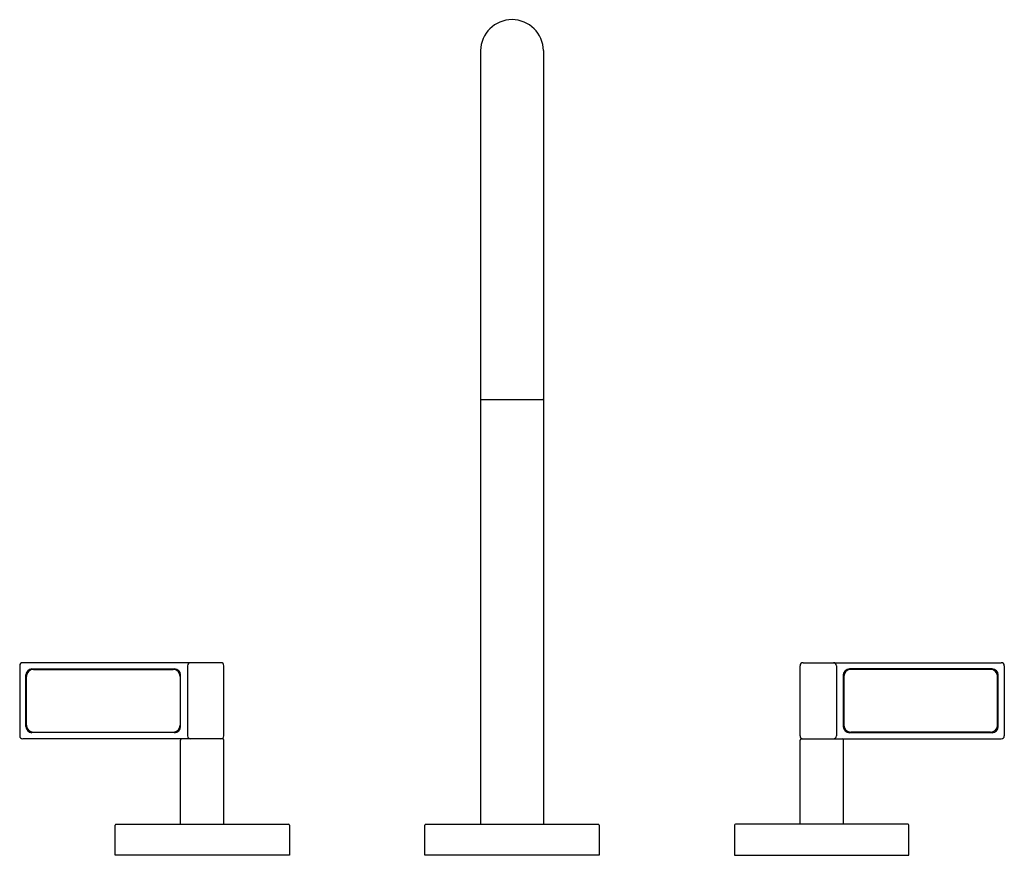
# Model space of a CAD drawing. Extents: x 4830.7 to 4843.5, y 216.7 to 227.5.
import ezdxf

# ---------------------------------------------------------------- set-up
doc = ezdxf.new("R2010")
doc.units = 0
doc.header["$LTSCALE"] = 0.64311
doc.layers.get('0').update_dxf_attribs({"color": 255, "linetype": 'CONTINUOUS'})
doc.layers.get('DEFPOINTS').update_dxf_attribs({"linetype": 'CONTINUOUS'})
doc.styles.get("Standard").update_dxf_attribs({"font": 'txt', "width": 0.8})

msp = doc.modelspace()

# ---------------------------------------------------------------- linework, layer by layer
for p, q in [((4836.697, 227.123), (4836.697, 217.123)), ((4837.509, 227.123), (4837.509, 217.123)), ((4836.707, 222.617), (4837.499, 222.617)), ((4833.343, 219.217), (4830.785, 219.217)), ((4840.862, 219.217), (4843.421, 219.217)), ((4830.745, 219.177), (4830.745, 218.272)), ((4830.904, 219.137), (4832.745, 219.137)), ((4830.924, 219.13), (4832.726, 219.13)), ((4832.912, 219.177), (4832.912, 218.272)), ((4833.383, 218.272), (4833.383, 219.177)), ((4840.823, 218.272), (4840.823, 219.177)), ((4841.293, 219.177), (4841.293, 218.272)), ((4843.302, 219.137), (4841.46, 219.137)), ((4843.282, 219.13), (4841.48, 219.13)), ((4843.46, 219.177), (4843.46, 218.272)), ((4830.825, 218.391), (4830.825, 219.058)), ((4830.832, 218.411), (4830.832, 219.038)), ((4832.818, 219.038), (4832.818, 218.411)), ((4832.824, 218.391), (4832.824, 219.058)), ((4841.382, 218.391), (4841.382, 219.058)), ((4841.388, 219.038), (4841.388, 218.411)), ((4843.374, 218.411), (4843.374, 219.038)), ((4843.38, 218.391), (4843.38, 219.058)), ((4830.924, 218.319), (4832.726, 218.319)), ((4843.282, 218.319), (4841.48, 218.319)), ((4833.368, 218.233), (4830.785, 218.233)), ((4832.745, 218.313), (4830.904, 218.313)), ((4832.823, 217.129), (4832.823, 218.218)), ((4833.383, 217.129), (4833.383, 218.218)), ((4840.823, 217.129), (4840.823, 218.218)), ((4840.838, 218.233), (4843.421, 218.233)), ((4841.383, 217.129), (4841.383, 218.218)), ((4841.46, 218.313), (4843.302, 218.313)), ((4831.978, 216.729), (4831.978, 217.119)), ((4831.988, 217.129), (4834.218, 217.129)), ((4834.228, 217.119), (4834.228, 216.729)), ((4835.978, 216.729), (4835.978, 217.117)), ((4835.988, 217.129), (4838.218, 217.129)), ((4838.228, 217.117), (4838.228, 216.729)), ((4839.978, 217.119), (4839.978, 216.729)), ((4842.218, 217.129), (4839.988, 217.129)), ((4842.228, 216.729), (4842.228, 217.119)), ((4834.228, 216.729), (4831.978, 216.729)), ((4838.228, 216.729), (4835.978, 216.729)), ((4839.978, 216.729), (4842.228, 216.729))]:
    msp.add_line(p, q)
for centre, radius, start, end in [((4837.103, 227.117), 0.406, 0.8542, 179.1458), ((4836.707, 222.627), 0.01, 180, 270.0027), ((4837.499, 222.627), 0.01, 269.9973, 360), ((4830.785, 219.177), 0.0394, 90, 180), ((4832.951, 219.177), 0.0394, 90, 180), ((4833.343, 219.177), 0.0394, 360, 90), ((4840.862, 219.177), 0.0394, 90, 180), ((4841.254, 219.177), 0.0394, 0, 90), ((4843.421, 219.177), 0.0394, 0, 90), ((4830.904, 219.058), 0.0787, 90, 180), ((4830.924, 219.038), 0.092, 90, 180), ((4832.726, 219.038), 0.092, 0, 90), ((4832.745, 219.058), 0.0787, 0, 90), ((4841.46, 219.058), 0.0787, 90, 180), ((4841.48, 219.038), 0.092, 90, 180), ((4843.282, 219.038), 0.092, 360, 90), ((4843.302, 219.058), 0.0787, 0, 90), ((4830.904, 218.391), 0.0787, 180, 270), ((4830.924, 218.411), 0.092, 180, 270), ((4832.726, 218.411), 0.092, 270, 0), ((4832.745, 218.391), 0.0787, 270, 0), ((4841.46, 218.391), 0.0787, 180, 270), ((4841.48, 218.411), 0.092, 180, 270), ((4843.282, 218.411), 0.092, 270, 0), ((4843.302, 218.391), 0.0787, 270, 0), ((4830.785, 218.272), 0.0394, 180, 270), ((4832.838, 218.218), 0.015, 90, 180), ((4832.951, 218.272), 0.0394, 180, 270), ((4833.343, 218.272), 0.0394, 270, 0), ((4833.368, 218.218), 0.015, 0, 90), ((4840.862, 218.272), 0.0394, 180, 270), ((4840.838, 218.218), 0.015, 90, 180), ((4841.254, 218.272), 0.0394, 270, 360), ((4841.368, 218.218), 0.015, 0, 90), ((4843.421, 218.272), 0.0394, 270, 360), ((4831.988, 217.119), 0.01, 90, 180), ((4834.218, 217.119), 0.01, 0, 90), ((4835.989, 217.117), 0.0116, 97.828, 180.4506), ((4838.216, 217.117), 0.0116, 359.5494, 82.172), ((4839.988, 217.119), 0.01, 90, 180), ((4842.218, 217.119), 0.01, 360, 90)]:
    msp.add_arc(centre, radius, start, end)

# ---------------------------------------------------------------- texts
at = {"layer": 'DEFPOINTS'}
for tag, p, s in [('TRADENAME', (4837.1, 216.731), 'ONE'), ('MODELNUMBER', (4837.1, 216.733), 'P24490-WC'), ('PRODUCT', (4837.1, 216.73), 'BATHROOM SINK FAUCET')]:
    msp.add_attdef(tag, p, s, height=0.001, dxfattribs=at)

doc.saveas('drawing.dxf')
